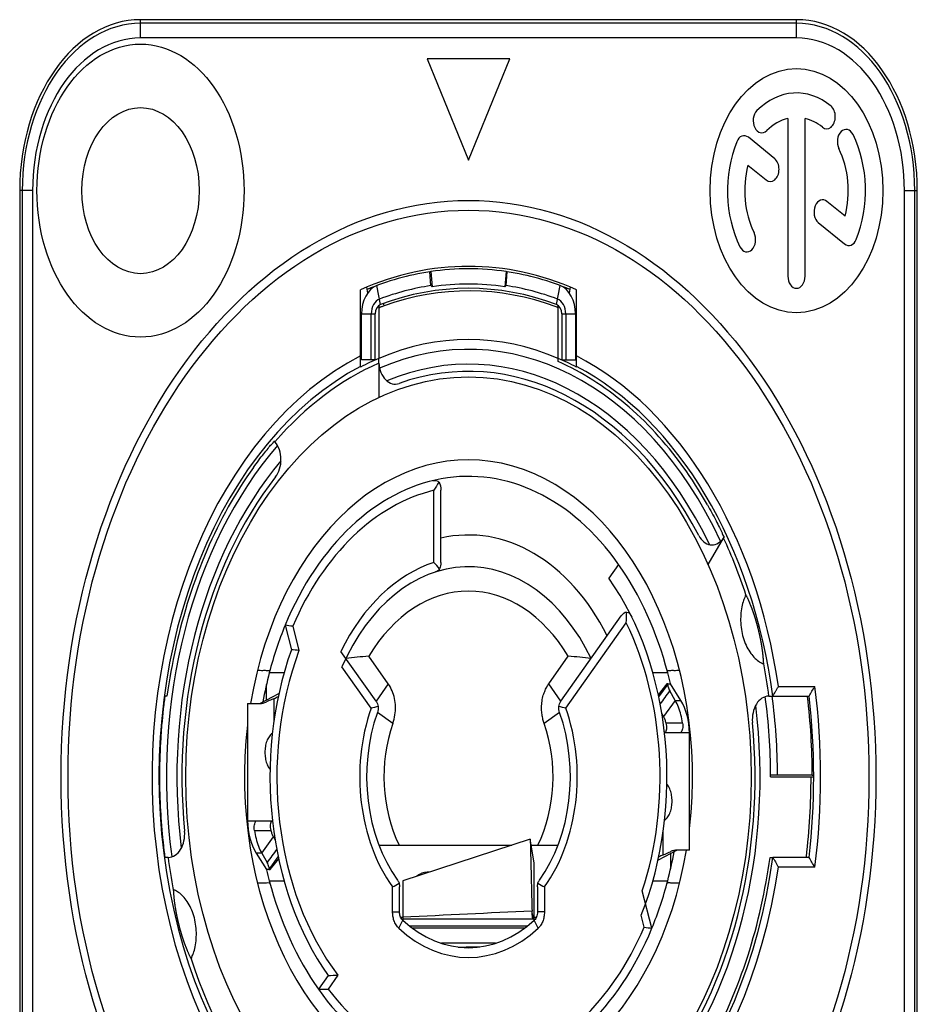
# Model space of a CAD drawing. Extents: x 4 to 256, y 4 to 205.
# Drawn here: x 174 to 174, y 105 to 106 of the extents above; entities that cross this region are included whole.
import ezdxf

# ---------------------------------------------------------------- set-up
doc = ezdxf.new("R2010")
doc.units = 0
doc.header["$MEASUREMENT"] = 0
for name, color, linetype in [('AUSFORMSCHRAEGEN', 7, 'Continuous'), ('BEZUGSACHSEN', 7, 'Continuous'), ('FASEN', 7, 'Continuous'), ('RUNDUNGEN', 7, 'Continuous')]:
    doc.layers.add(name, color=color, linetype=linetype)
doc.layers.add('Object', color=7, linetype='Continuous', lineweight=25)

# ---------------------------------------------------------------- blocks, each defined once
blk = doc.blocks.new('NAC3MPB')
at = {"color": 7, "linetype": 'Continuous'}
for p, q in [((-0.04724395199999876, 1.188972792000001), (3.552713678800501e-15, 1.107143866784966)), ((0.04724395199999876, 1.188972792000001), (-0.04724395199999876, 1.188972792000001)), ((3.552713678800501e-15, 1.107143866784966), (0.04724395199999876, 1.188972792000001)), ((0.3641721300000036, 1.140902856104034), (0.3641721300000036, 1.013776469999996)), ((0.3838571100000046, 1.013776469999996), (0.3838571100000046, 1.140902856104034)), ((0.349170593453433, 1.108382733915988), (0.3192689403654363, 1.125646461375993)), ((0.3186656197782334, 1.103264531675364), (0.3393281034534361, 1.091335041162694)), ((0.4293636202230822, 1.06208326832332), (0.4087693273185984, 1.073973388875984)), ((0.3989268373185944, 1.05692569612269), (0.4287602996358792, 1.039701338622692)), ((-0.04291833120752742, 1.017426399678129), (-0.04407057162606165, 1.017303303844656)), ((-0.04286286846010867, 1.006148049680604), (-0.04407057162606165, 1.017303303844656)), ((-0.04291833120752742, 1.017426399678129), (-0.04162307448673275, 1.005137520186381)), ((0.04291833120884192, 1.017426399678129), (0.04162307448673985, 1.005137520186381)), ((0.04286286846142318, 1.006148049680604), (0.04407057162606165, 1.017303303844656)), ((0.04407057162606165, 1.017303303844656), (0.04291833120884192, 1.017426399678129)), ((-0.1164212786873229, 1.004834530021469), (-0.1150224724140081, 1.0000955388996)), ((-0.1004335714273914, 0.9909080890604827), (-0.1044509142848007, 1.006135037423263)), ((0.1004335714287059, 0.9909080890604827), (0.1044509142861152, 1.006135037423263)), ((0.1150224724153297, 1.0000955388996), (0.1164212786886374, 1.004834530021469)), ((-0.1220468759999953, 0.9461791968241187), (-0.1220468759999953, 0.983294614879739)), ((-0.1220468759999953, 0.983294614879739), (-0.1062988920000016, 0.983294614879739)), ((0.1062988920000016, 0.983294614879739), (0.1220468760000024, 0.983294614879739)), ((0.1220468760000024, 0.983294614879739), (0.1220468760000024, 0.9461791968241187)), ((0.1712084090000268, 0.7814427890000246), (0.1600729027239218, 0.7703072827225981)), ((-0.2102656668473308, 0.6941093924731376), (-0.2271334869777739, 0.6941093924731376)), ((0.2271334869790884, 0.6941093924731376), (0.2102656668486524, 0.6941093924731376)), ((-0.230314265999997, 0.6721715197560769), (-0.230314265999997, 0.6844896100547402)), ((0.2260206994809302, 0.6850373039999909), (0.2163597074059744, 0.6763441082318735)), ((0.2273258905155977, 0.6850373039999909), (0.2260206994809302, 0.6850373039999909)), ((0.2420638663295058, 0.671777566952116), (0.2303142660000042, 0.6850373039999909)), ((-0.2379514641931699, 0.6693692400397993), (-0.216121397797945, 0.6773792393513816)), ((-0.2519677440000017, 0.6692893199999901), (-0.2519677440000017, 0.5748014159999997)), ((-0.2519674919679495, 0.6692893199999901), (-0.2380429628437248, 0.6692893199999901)), ((-0.2219034109078954, 0.6731603538039224), (-0.2219034109078954, 0.6547044776507391)), ((0.2358155269238971, 0.671777566952116), (0.2224198235629906, 0.6587224554760525)), ((0.2358155269238971, 0.671777566952116), (0.2420638663295058, 0.671777566952116)), ((0.2234439011751554, 0.6465504528102883), (0.2241942257586196, 0.6459435045660484)), ((0.2519677440000017, 0.5511794399999985), (0.2519677440000017, 0.6456673440000031)), ((-0.2234269506173483, 0.5739045956431283), (-0.2241942257573051, 0.5745252554326328)), ((0.22190341090921, 0.5473084061947588), (0.22190341090921, 0.5657869949789074)), ((-0.2358155269225826, 0.5486911930478726), (-0.2224198235616761, 0.5617463045239361)), ((0.07037624072362192, 0.55997912908866), (-0.0748029240000001, 0.5264741418801719)), ((0.07037618355844089, 0.5599793768241312), (0.07037680733740004, 0.5599779778401626)), ((0.07480231897426748, 0.5407973860853303), (0.0703768638109814, 0.559977733077119)), ((-0.2420638663281913, 0.5486911930478726), (-0.230314265999997, 0.5354314559999978)), ((-0.2358155269225826, 0.5486911930478726), (-0.2420638663281913, 0.5486911930478726)), ((0.2379514641944915, 0.5510995199602036), (0.2161046692145412, 0.5430833825109573)), ((0.2303142660000042, 0.5482972402426043), (0.2303142660000042, 0.5359791499452626)), ((0.2519674919679566, 0.5511794399999985), (0.2380429628450393, 0.5511794399999985)), ((-0.2260206994796157, 0.5354314559999978), (-0.2164531278984931, 0.5440405897329299)), ((0.07480293193961174, 0.4957311159189999), (0.0748029168425397, 0.5407129281642113)), ((-0.2273258905142761, 0.5354314559999978), (-0.2260206994796157, 0.5354314559999978)), ((-0.2271334869777739, 0.526359367526851), (-0.2102656668473308, 0.526359367526851)), ((-0.0748029240000001, 0.5264727223122634), (-0.0748029240000001, 0.4945201752050679)), ((0.2102656668486524, 0.526359367526851), (0.2271334869790884, 0.526359367526851)), ((0.07321010766090197, 0.4983466413756901), (0.07281098717436763, 0.5001393161080756)), ((-0.0748029240000001, 0.4957311159189999), (0.0748029240000001, 0.4957311159189999)), ((0.07360859219398108, 0.4965487397942496), (0.07321010766090197, 0.4983466413756901)), ((0.07378935759892258, 0.4957311549936776), (0.07360859219398108, 0.4965487397942496)), ((0.0748029240000001, 0.4945203467950989), (0.0748029240000001, 0.4957311159189999)), ((-0.06692893199999972, 0.4901044596672648), (0.06692893199999972, 0.4901044596672648)), ((-0.06692893199999972, 0.4898327843947783), (-0.06692893199999972, 0.4901044596672648)), ((0.06372979205283613, 0.4881366819393662), (-0.06373668328139459, 0.4881366819393662)), ((0.06692893199999972, 0.4898304573584795), (0.06692893199999972, 0.4901044596672648)), ((-0.01179021960463089, 0.4729580173482759), (0.01265339889760142, 0.4730824927445099))]:
    blk.add_line(p, q, dxfattribs=at)
for centre, radius in [((-0.3740146200000005, 1.082673900000003), 0.11810988), ((0.3740146200000005, 1.082673900000003), 0.09842489999999998), ((-0.3740146200000005, 1.082673900000003), 0.06692893199999998)]:
    blk.add_circle(centre, radius, dxfattribs=at)
for centre, radius, start, end in [((0.3740146200000005, 1.082673900000003), 0.07873991999999999, 59.99999999999952, 124.9999999999992), ((0.408463335000004, 1.142340824634559), 0.009842489999999999, 239.9999999999995, 59.99999999999952), ((0.334496677627417, 1.13911137063053), 0.009842489999999999, 124.9999999999992, 304.9999999999991), ((0.3740146200000005, 1.082673900000003), 0.05905493999999999, 99.59406822690774, 124.9999999999992), ((0.3740146200000005, 1.082673900000003), 0.05905493999999999, 59.99999999999952, 80.40593177309225), ((0.4304520906318423, 1.122191842372573), 0.009842489999999999, 35.00000000000504, 215.0000000000051), ((0.3740146200000005, 1.082673900000003), 0.07873991999999999, 330.0000000000084, 35.00000000000504), ((0.3740146200000005, 1.082673900000003), 0.07873991999999999, 150.0000000000084, 215.0000000000051), ((0.3143476953654378, 1.117122615), 0.009842489999999999, 59.99999999999952, 150.0000000000084), ((0.3740146200000005, 1.082673900000003), 0.05905493999999999, 339.594068226902, 35.00000000000504), ((0.3740146200000005, 1.082673900000003), 0.05905493999999999, 159.594068226902, 215.0000000000051), ((0.3442493484534346, 1.099858887539995), 0.009842489999999999, 239.9999999999995, 59.99999999999952), ((0.4038480823185928, 1.065449542499991), 0.009842489999999999, 59.99999999999952, 239.9999999999995), ((0.3175771493694661, 1.043155957626098), 0.009842489999999999, 215.0000000000051, 35.00000000000504), ((0.4336815446358777, 1.048225184999993), 0.009842489999999999, 239.9999999999995, 330.0000000000084), ((3.552713678800501e-15, 0.6102343799999943), 0.4114160819999999, 72.59986370490272, 107.4001362950973), ((3.552713678800501e-15, 0.6102343799999943), 0.4094475839999999, 96.17895663939574, 106.4194310607059), ((3.552713678800501e-15, 0.6102343799999943), 0.4094475839999999, 83.98319891879964, 96.01680108119993), ((3.552713678800501e-15, 0.6102343799999943), 0.4094475839999999, 73.58056893929407, 83.8210433606042), ((0.3740146200000005, 1.013776469999996), 0.009842489999999999, 180, 0), ((-0.09842489999999415, 0.983294614879739), 0.023621976, 104.7796316306069, 180), ((3.552713678800501e-15, 0.6102343799999943), 0.3982271453999999, 96.17895663939574, 104.7796316306069), ((3.552713678800501e-15, 0.6102343799999943), 0.3936995999999999, 75.22036836939316, 104.7796316306069), ((-0.279538253550502, 0.7145109725874619), 0.3755894336348622, 50.6952655302895, 50.93926104710724), ((3.552713678800501e-15, 0.6102343799999943), 0.3970906325495178, 83.98319891879964, 96.01680108119993), ((0.2794759192805039, 0.7145874491520772), 0.3754907715767848, 129.0607069131068, 129.304766540995), ((3.552713678800501e-15, 0.6102343799999943), 0.3982271453999999, 75.22036836939316, 83.8210433606042), ((0.09842490000000126, 0.983294614879739), 0.023621976, 0, 75.22036836939316), ((-0.09842489999999415, 0.983294614879739), 0.0124015374, 104.7796316306069, 180), ((0.09842490000000126, 0.983294614879739), 0.0124015374, 0, 75.22036836939316), ((-0.09842489999999415, 0.983294614879739), 0.007873991999999998, 104.7796316306069, 180), ((0.09842490000000126, 0.983294614879739), 0.007873991999999998, 0, 75.22036836939316), ((3.552713678800501e-15, 0.6102343799999943), 0.242125254, 20.26799290919614, 45.00000000000026), ((3.552713678800501e-15, 0.6102343799999943), 0.242125254, 149.7197356406065, 159.7320070908038), ((-0.364067673426586, 1.072283372331356), 0.4236860411380485, 289.6054714655986, 290.3313295698988), ((0.2125977839999997, 0.6456673440000031), 0.03936996, 0, 41.54450936409906), ((-0.2125977839999997, 0.5748014159999997), 0.03936996, 180, 221.544509364099), ((0.363837450092074, 0.1488231192281688), 0.4230080323194123, 109.6050799100044, 110.3462027147), ((3.552713678800501e-15, 0.6102343799999943), 0.242125254, 200.2679929091961, 225.0000000000003), ((3.552713678800501e-15, 0.6102343799999943), 0.242125254, 329.7197356406065, 339.7320070908038), ((1.344883267100673, -39.26332037420875), 39.78560429062694, 91.83281314520298, 92.0449424790956)]:
    blk.add_arc(centre, radius, start, end, dxfattribs=at)
for centre, start_param, end_param in [((-0.06692893199999972, 0.4944358616693307), -1.6411766591, -1.5707963268), ((0.06692893199999972, 0.4944358616693307), -1.5707963268, -1.499533827)]:
    blk.add_ellipse(centre, major_axis=(0.007873991999999998, 0), ratio=0.5500897133000001, start_param=start_param, end_param=end_param, dxfattribs=at)
for points, start_tangent, end_tangent in [([(-0.2380429628437248, 0.6692893199999901), (-0.2343277903728627, 0.66962661242367), (-0.2303097035819981, 0.6706308188555994)], (1, 0), (0.9516731334885, 0.3071127594161135)), ([(-0.2219034109078954, 0.6731603538039224), (-0.224107336478685, 0.6725279700668381), (-0.2303097035819981, 0.6706308188555994)], (-0.9622631748154429, -0.2721205291669572), (-0.9516731334914253, -0.3071127594070491)), ([(-0.2236284034638309, 0.6453624018868993), (-0.2258051205038178, 0.6440117285773397), (-0.2288403251396467, 0.6408785879101231), (-0.2309899873189742, 0.636738008714417), (-0.2320257114839315, 0.6322228615316163), (-0.2320260866835859, 0.6276192496221853), (-0.2309906891055711, 0.6231026576773502), (-0.2288407226476288, 0.6189606884267818), (-0.2262807871991264, 0.6162034958592955)], (-0.8937524984876325, -0.4485604434712389), (0.7702540885856333, -0.6377371237564232)), ([(0.2236357839612602, 0.5751100649116268), (0.2258051205051395, 0.5764570314213415), (0.2288403251409612, 0.5795901720898797), (0.2309899873202887, 0.5837307512842642), (0.232025711485246, 0.5882458984683723), (0.2320260866849075, 0.5928495103778033), (0.2309906891068856, 0.5973661023226526), (0.2288407226476359, 0.6015080715718994), (0.2263008977841459, 0.6042485815204088)], (0.8934958012426859, 0.4490715457047916), (-0.7690525520083905, 0.6391855538491009)), ([(0.07037571755065741, 0.5599781399840396), (0.0703761589837093, 0.559979464527288), (0.07038001294715102, 0.5599459806217055), (0.07038617268316827, 0.5598440627309316), (0.07039463602378149, 0.5596737072237232), (0.07040539854775218, 0.559434978736391), (0.07041844681417686, 0.5591282149922989), (0.07043376513017918, 0.5587538219849932), (0.07045133779896773, 0.5583122057119141), (0.07047114912898067, 0.5578037721653146), (0.07049318342472688, 0.5572289273399917), (0.07051742499203684, 0.5565880772307992), (0.0705438581367197, 0.5558816278312833), (0.07057246725253563, 0.5551099757360163), (0.0706032370914933, 0.5542734799426228), (0.07067119829465796, 0.5524073556351681), (0.0708323823203365, 0.5479123648233468), (0.07102612650502849, 0.5424268140108524), (0.07124989335639142, 0.5360119998501176), (0.07150124352483189, 0.5287291159256), (0.07177938400222317, 0.5206078055337144), (0.07241363623498742, 0.5019280647893112)], (0.1471656938857855, 0.9891118534034031), (0.03373520256516524, -0.9994308060630748)), ([(0.22190341090921, 0.5473084061947588), (0.2241073364799995, 0.5479407899318431), (0.2303097035833126, 0.5498379411430818)], (0.9622631748154429, 0.2721205291669572), (0.9516731334914253, 0.3071127594070491)), ([(0.2380429628450393, 0.5511794399999985), (0.2343277903741772, 0.5508421475750112), (0.2303097035833126, 0.5498379411430818)], (-1, 0), (-0.9516731334885, -0.3071127594161135)), ([(0.07278422755297598, 0.4987133305361624), (0.07262308348911617, 0.4999440784620077), (0.07241517789962515, 0.5019282074201215)], (-0.1415501257318331, 0.9899310894730513), (-0.09083034890779267, 0.9958663804533662)), ([(0.0731374600440553, 0.4966214565106242), (0.07286485524943132, 0.4981718083137565), (0.07278422755297598, 0.4987133305361624)], (-0.1957896905953146, 0.9806459080914942), (-0.1415501252496089, 0.9899310895420045)), ([(0.07333216666810571, 0.4957289083154137), (0.0731374600440553, 0.4966214565106242)], (-0.2332144647738633, 0.972425325369635), (-0.1957896905938196, 0.9806459080917925)), ([(-0.01190035891680807, 0.4729730713579983), (0.01278141339865257, 0.4730991900340484)], (0.9999855860280423, 0.005369146687580635), (0.9999881821447226, 0.004861642818329865))]:
    blk.add_spline(points, degree=3, dxfattribs=dict(at, start_tangent=start_tangent, end_tangent=end_tangent))
at = {"layer": 'AUSFORMSCHRAEGEN', "color": 7, "linetype": 'Continuous'}
for p, q in [((0.3740146200000005, 1.220468760000003), (-0.3740146200000005, 1.220468760000003)), ((-0.5118094800000001, 1.082673900000003), (-0.5118094800000001, 0.1377948599999996)), ((0.5118094800000001, 0.1377948599999996), (0.5118094800000001, 1.082673900000003)), ((-0.1023618959999943, 0.9900850599941862), (-0.1023618959999943, 0.9474646161887534)), ((0.1023618960000015, 0.9474646161887534), (0.1023618960000015, 0.9900850599941862)), ((0.3444871500000026, 0.6102343799999943), (0.3906208198066246, 0.6102343799999943))]:
    blk.add_line(p, q, dxfattribs=at)
for centre, radius, start, end in [((-0.3740146200000005, 1.082673900000003), 0.13779486, 90, 180), ((0.3740146200000005, 1.082673900000003), 0.13779486, 0, 90), ((3.552713678800501e-15, 0.6102343799999943), 0.35242331074032, 106.8849914453973, 110.4323025204024), ((3.552713678800501e-15, 0.6102343799999943), 0.35242331074032, 69.5676974795976, 73.11500855460267), ((3.552713678800501e-15, 0.6102343799999943), 0.3524851534934342, 169.3801030304938, 190.6198969695062), ((3.552713678800501e-15, 0.6102343799999943), 0.390620819805314, 350.5037506816972, 0), ((0.3906366835750568, 0.9406352944645278), 0.3304009148464181, 269.9972490180037, 270.5311054346043)]:
    blk.add_arc(centre, radius, start, end, dxfattribs=at)
at = {"layer": 'BEZUGSACHSEN', "color": 7, "linetype": 'Continuous'}
for p, q in [((-0.1023618959999943, 0.943604848463707), (-0.1023618959999943, 0.915870051378505)), ((0.2731263334282836, 0.7813867313121392), (0.2908986342546847, 0.8025669346699829))]:
    blk.add_line(p, q, dxfattribs=at)
blk.add_circle((3.552713678800501e-15, 0.6102343799999943), 0.3223214565802794, dxfattribs=at)
for start, end in [(350.6172611248931, 166.6264525971076), (170.6172611248931, 346.6264525971076)]:
    blk.add_arc((3.552713678800501e-15, 0.6102343799999943), 0.2554544331783394, start, end, dxfattribs=at)
for points, start_tangent, end_tangent in [([(-0.2285996380873421, 0.695502253623971), (-0.230201437391468, 0.6956868715553384), (-0.2347339483040507, 0.6957505984313883), (-0.2406965146936066, 0.695803972989566)], (-0.9999482280994962, -0.01017551574504966), (-0.9999737614813117, 0.007244056109444071)), ([(-0.2265973482509374, 0.6955472183649931), (-0.2274596690793054, 0.6956172175226385), (-0.2285996380873421, 0.695502253623971)], (0.3523500209067827, 0.935868293493796), (-0.9999482281027412, -0.01017551542617399)), ([(0.2406965146949211, 0.695803972989566), (0.2347050440985861, 0.6957502769953408), (0.2302173544865092, 0.6956871635741493), (0.2274719754477026, 0.6956177024726173), (0.2268026079743954, 0.695715228438317)], (-0.999973761481532, -0.007244056079026338), (-0.999908942100544, 0.01349472146325623)), ([(-0.2406965146936066, 0.5246647870104226), (-0.2347339483040507, 0.5247181615672929), (-0.230201437391468, 0.5247818884433428), (-0.2274596690793054, 0.5248515424760427), (-0.2267945051917444, 0.5247555917667484)], (0.9999737614812253, 0.007244056121396392), (0.9999749031215703, -0.007084710791980578)), ([(0.2265973482522519, 0.5249215416336881), (0.2274724673281092, 0.5248510382164113), (0.2286181159817495, 0.5249661131659309)], (-0.3523500210859977, -0.9358682934263224), (0.9999577261757298, 0.009194882351841946)), ([(0.2286181159817495, 0.5249661131659309), (0.2302177715233107, 0.5247815887841369), (0.234702838288964, 0.5247185075662486), (0.2406965146949211, 0.5246647870104226)], (0.9999577261786103, 0.009194882038578905), (0.9999737614817203, -0.007244056053057345))]:
    blk.add_spline(points, degree=3, dxfattribs=dict(at, start_tangent=start_tangent, end_tangent=end_tangent))
at = {"layer": 'FASEN', "color": 7, "linetype": 'Continuous'}
for p, q in [((-0.1108264373999965, 0.9461791968241187), (-0.1108264373999965, 0.983294614879739)), ((-0.1062988920000016, 0.9461791968241187), (-0.1062988920000016, 0.983294614879739)), ((0.1062988920000016, 0.983294614879739), (0.1062988920000016, 0.9461791968241187)), ((0.1108264374000036, 0.983294614879739), (0.1108264374000036, 0.9461791968241187)), ((-0.1062988920000016, 0.9461791968241187), (-0.1220468759999953, 0.9461791968241187)), ((0.1023618960000015, 0.9448570596384656), (0.1023618960000015, 0.9474646161887534)), ((0.1062988920000016, 0.9461791968241187), (0.1220468760000024, 0.9461791968241187)), ((-0.343846531894048, 0.6751948139999939), (-0.346447579652942, 0.6751948139999939)), ((0.3438465318940551, 0.5452739459999947), (0.3469299586928365, 0.5452739459999947))]:
    blk.add_line(p, q, dxfattribs=at)
for centre, major_axis, start_param, end_param in [((-0.001835097303914068, 0.6102343799999943), (0.3504745655075171, -1.312332e-12), 1.1487414575, 1.2689300826), ((3.552713678800501e-15, 0.6084003081247573), (1.312332e-12, 0.350278724751718), 1.2628673475, 1.3789317494), ((3.552713678800501e-15, 0.6120684518739239), (-6.561660000000001e-12, 0.350278724751718), -1.8787253061, -1.7626609042)]:
    blk.add_ellipse(centre, major_axis=major_axis, ratio=0.9999862918999999, start_param=start_param, end_param=end_param, dxfattribs=at)
at = {"layer": 'RUNDUNGEN', "color": 7, "linetype": 'Continuous'}
for p, q in [((-0.3740146200000005, 1.205769710980761), (-0.3740146200000005, 1.220468760000003)), ((0.3740146200000005, 1.217578900110851), (-0.3740146200000005, 1.217578900110851)), ((0.3740146200000005, 1.205769710980761), (0.3740146200000005, 1.220468760000003)), ((0.3740146200000005, 1.205769710980761), (-0.3740146200000005, 1.205769710980761)), ((-0.4971104309807579, 1.082673900000003), (-0.5118094800000001, 1.082673900000003)), ((-0.5089196201108557, 1.082673900000003), (-0.5089196201108557, 0.1377948599999996)), ((-0.4971104309807579, 1.082673900000003), (-0.4971104309807579, 0.1377948599999996)), ((0.4971104309820724, 1.082673900000003), (0.5118094800000001, 1.082673900000003)), ((0.4971104309820724, 0.1377948599999996), (0.4971104309820724, 1.082673900000003)), ((0.5089196201108557, 0.1377948599999996), (0.5089196201108557, 1.082673900000003)), ((-0.1230311250000007, 0.9404850911787008), (-0.1230311250000007, 1.00282390457896)), ((0.1230311250000007, 0.9404850911787008), (0.1230311250000007, 1.00282390457896)), ((-0.1024090908734046, 0.9882002440292013), (-0.1017248753162683, 0.9883853932542621)), ((-0.1017248753162683, 0.9883853932542621), (-0.1011928249589964, 0.9885284461220181)), ((0.101249950442881, 0.9886313897433041), (0.1018241719551121, 0.9884776249669045)), ((0.1018241719551121, 0.9884776249669045), (0.10240070789607, 0.9883223006440147)), ((-0.1023618959999943, 0.943604848463707), (-0.1023618959999943, 0.9474646161887534)), ((-0.2205073899988825, 0.8800618736820667), (-0.2213566835305834, 0.880774515570792)), ((-0.03936995999999837, 0.7829694755700558), (-0.03936995999999837, 0.8411537305621977)), ((-0.03149596799999799, 0.7829693784666745), (-0.03149596799999799, 0.8411535433409796)), ((0.2908986342546847, 0.8025669346699829), (0.2914525314410845, 0.8032270436318356)), ((0.1054269481140473, 0.6711193030070035), (0.1742474724850958, 0.739939827378052)), ((-0.2090919324490024, 0.7323212441943525), (-0.2019126311543396, 0.7125962759999993)), ((-0.2004161829839113, 0.7315068308973451), (-0.1933334637037269, 0.712047219607399)), ((0.110994515948196, 0.6655513645650473), (0.1798152388278389, 0.7343720874446831)), ((-0.1054269481127257, 0.6711193030070035), (-0.1455499187878324, 0.7112422736821031)), ((-0.09150756526694082, 0.6850386858527884), (-0.1138087544499236, 0.7073398750357711)), ((0.09150756526825532, 0.6850386858527884), (0.1138087544512381, 0.7073398750357711)), ((-0.1109939579196855, 0.6655508065378513), (-0.1442633994553866, 0.6988202480735595)), ((-0.09150756526694082, 0.6850386858527884), (-0.1054269481127257, 0.6711193030070035)), ((0.1054269481140473, 0.6711193030070035), (0.09150756526825532, 0.6850386858527884)), ((0.2273258905155977, 0.6848965288117199), (0.2168159548658899, 0.6747544199515829)), ((0.2277195347351828, 0.6850373039999909), (0.2303142660000042, 0.6850373039999909)), ((0.3534061054704303, 0.6830688059999943), (0.39491327678574, 0.6830688059999943)), ((0.2358155269238971, 0.671777566952116), (0.2296816164422033, 0.6793909228444903)), ((0.3423602304673032, 0.6751948139999939), (0.3883033827501059, 0.6751948139999939)), ((-0.08632921208437594, 0.6532588454543458), (-0.103947418610435, 0.6620393486494436)), ((0.103947418613064, 0.6620393486468146), (0.08632921208569044, 0.6532588454543458)), ((0.2224198235629906, 0.6587224554760525), (0.2204812811012538, 0.6611285573780208)), ((0.2440971843544766, 0.6535413360000035), (0.2254280438969936, 0.6535413360000035)), ((0.2411836343963607, 0.6456673440000031), (0.2235520637649451, 0.6456673440000031)), ((0.2519677440000017, 0.6456673440000031), (0.2411843858901612, 0.645667344278209)), ((0.3444871500000026, 0.6102343799999943), (0.3444853965656556, 0.6113335018267634)), ((0.3919923757119967, 0.611608442296756), (0.3523584353782461, 0.611608356077852)), ((-0.2519677440000017, 0.5748014159999997), (-0.2411843858888467, 0.5748014157217796)), ((-0.2411836343950462, 0.5748014159999997), (-0.2234970851315445, 0.5748014159999997)), ((-0.2440971843531621, 0.5669274239999993), (-0.2254280438969936, 0.5669274239999993)), ((-0.2224198235616761, 0.5617463045239361), (-0.220530248672727, 0.5594009807418132)), ((-0.2358155269225826, 0.5486911930478726), (-0.2296816164421962, 0.5410778371541909)), ((-0.1022293150809652, 0.5551164359999916), (0.04930589329822865, 0.5551164359999916)), ((0.07149850361052401, 0.5551164359999916), (0.1022293150822797, 0.5551164359999916)), ((-0.3423602304659887, 0.5452739459999947), (-0.346447579652942, 0.5452739459999947)), ((-0.2273258905142761, 0.5355722311869613), (-0.2169070049954733, 0.5456267105764709)), ((0.3883033827501059, 0.5452739459999947), (0.3469299586928365, 0.5452739459999947)), ((-0.2277195347338683, 0.5354314559999978), (-0.230314265999997, 0.5354314559999978)), ((-0.04724395199999876, 0.5332585955822395), (-0.04724395199999876, 0.5328343038645329)), ((-0.04540546996220129, 0.5332585955822395), (-0.04724395199999876, 0.5332585955822395)), ((0.39491327678574, 0.5373999539999943), (0.3534061054704303, 0.5373999539999943)), ((-0.08651113889788675, 0.5012760310419395), (-0.08651113889788675, 0.5213768615843151)), ((-0.07863714689789347, 0.5012760310419395), (-0.07863714689789347, 0.521447969772737)), ((0.07863714689920798, 0.5214479776152388), (0.07863714689920798, 0.5012760389959823)), ((0.08651113889920126, 0.5213765767137915), (0.08651113889920126, 0.5012760310445685)), ((0.209091932450324, 0.4881475158043287), (0.1981630980220181, 0.5181742416161512)), ((-0.08651113889788675, 0.5012760310419395), (-0.07863714689789347, 0.5012760310419395)), ((0.08651113889920126, 0.5012760310445685), (0.07863714689920798, 0.5012760439027915)), ((-0.07933983670507772, 0.488068083249928), (-0.07505119805697191, 0.4946716649371439)), ((-0.07747067981622635, 0.4970459193498584), (-0.0748029240000001, 0.4970459193498584)), ((0.07480288999354556, 0.4970460264558341), (0.07746185200952382, 0.4970460952233537)), ((0.07933983670639222, 0.4880680832512496), (0.075051198104223, 0.4946716649673277)), ((0.2004161829852258, 0.4889619291026435), (0.1969197172038299, 0.4985683898814415)), ((0.0309315604634115, 0.4760105365696745), (-0.0308663522742485, 0.4760105365696745)), ((-0.1600729027226073, 0.4501614772760831), (-0.1712084089987123, 0.4390259709999782)), ((-0.1488370439801336, 0.4502618297424448), (-0.1599793005928341, 0.4391195731297444))]:
    blk.add_line(p, q, dxfattribs=at)
for radius in [0.4645655279999999, 0.4566915376115436]:
    blk.add_circle((3.552713678800501e-15, 0.6102343799999943), radius, dxfattribs=at)
for centre, radius, start, end in [((-0.3740146200000005, 1.082673900000003), 0.1349050001108568, 90, 180), ((0.3740146200000005, 1.082673900000003), 0.1349050001108568, 0, 90), ((-0.3740146200000005, 1.082673900000003), 0.1230958108744606, 90, 180), ((0.3740146200000005, 1.082673900000003), 0.1230958108744606, 0, 90), ((0.0002184400354074967, 0.6102555230884548), 0.3916307614391109, 75.256371245194, 104.2487701912962), ((-7.256314860271118e-05, 0.6113757639985238), 0.3904733703878181, 104.8032906683015, 105.0088591331028), ((-0.0001574015239604876, 0.6116981646941326), 0.3901399942699239, 104.247419337298, 104.8033422616987), ((-0.4504027475969643, 0.8993735200600241), 0.3655973666909744, 14.32628621759932, 14.63413012470508), ((0.0001701227323174237, 0.6100081999000082), 0.3918834666795743, 75.05252842480179, 75.25744259039519), ((3.631406393367342e-07, 0.6102460582167453), 0.3523495689404162, 73.11438304760097, 106.886493127593), ((3.552713678800501e-15, 0.6102343799999943), 0.34448715, 33.47198250490405, 107.1106290255985), ((3.552713678800501e-15, 0.6102343799999943), 0.3608333812074919, 109.9356055522025, 348.3548033935016), ((3.552713678800501e-15, 0.6102343799999943), 0.3608333812074919, 11.64519660649838, 70.06439444779747), ((3.552713678800501e-15, 0.6102343799999943), 0.352959497142862, 110.3998805771978, 349.394540560904), ((3.552713678800501e-15, 0.6102343799999943), 0.3487317407363334, 107.0691817507006, 129.2644515078916), ((-0.08366116499999876, 0.9454228299767209), 0.018700731, 185.5916521008896, 284.0143700181987), ((3.552713678800501e-15, 0.6102343799999943), 0.3325399202967329, 34.2602983470065, 106.2853505918985), ((3.552713678800501e-15, 0.6102343799999943), 0.3267706679999999, 36.52338754610597, 104.0143700181988), ((3.552713678800501e-15, 0.6102343799999943), 0.352959497142862, 10.60545942950099, 69.60011942280215), ((3.552713678800501e-15, 0.6102343799999943), 0.34972284382721, 38.83538089399625, 66.0920096767036), ((3.552713678800501e-15, 0.6102343799999943), 0.34448715, 129.2037125214983, 190.7305070568916), ((-0.2325279881777256, 0.8657362826165382), 0.018700731, 312.3048017710047, 50.00000000000336), ((3.552713678800501e-15, 0.6102343799999943), 0.34972284382721, 134.509049589807, 162.6430890989092), ((3.552713678800501e-15, 0.6102343799999943), 0.3325399202967329, 130.0286954707036, 189.9681863383978), ((3.552713678800501e-15, 0.6102343799999943), 0.3267706679999999, 132.3048017710046, 187.6951982289989), ((3.552713678800501e-15, 0.6102343799999943), 0.242125254, 45.00000000000026, 149.7197356406065), ((0.4368677927256037, 0.4392113073924406), 0.6231853288098992, 139.041128397601, 139.8358047425928), ((3.552713678800501e-15, 0.6102343799999943), 0.234251262, 99.67545482090239, 148.821738198502), ((3.552713678800501e-15, 0.6102343799999943), 0.194881302, 35.69928352239886, 99.30071647759598), ((0.277625650463289, 0.8158419813475462), 0.018700731, 216.5233875461059, 311.2803732472), ((3.552713678800501e-15, 0.6102343799999943), 0.3487317407363334, 24.86806834960176, 33.47135886339937), ((3.552713678800501e-15, 0.6102343799999943), 0.17716482, 102.8395814281992, 145.2403483212003), ((3.552713678800501e-15, 0.6102343799999943), 0.169290828, 34.2778475845067, 148.4477270445053), ((-0.3827398186781572, 0.3524447401756845), 0.5506852883775047, 50.58127846930268, 51.425487110304), ((3.552713678800501e-15, 0.6102343799999943), 0.22637727, 330.4440089168058, 45.00000000000026), ((3.552713678800501e-15, 0.6102343799999943), 0.149605848, 40.47193698619867, 139.5280630138013), ((-0.3991997363944755, 0.7869250484129822), 0.5813950208944674, 354.8138887684021, 355.6682836551968), ((-0.309006298371461, -0.3786858359168264), 1.115490748465031, 84.41355805180349, 84.86113725039412), ((3.552713678800501e-15, 0.6102343799999943), 0.2185032779999999, 335.0819497871066, 34.61974591839379), ((3.552713678800501e-15, 0.6102343799999943), 0.22637727, 153.116754270899, 225.0000000000003), ((3.552713678800501e-15, 0.6102343799999943), 0.2185032779999999, 152.2279115826996, 227.0651599078033), ((-0.2686499689014816, -0.3975343546141374), 1.112134833026135, 86.1168167517964, 86.5597099427021), ((-0.09409352760545531, 0.2216996829199758), 0.4860417092971956, 92.32472388109473, 95.40634268710095), ((0.09409352750703093, 0.2216996829278486), 0.4860417092971956, 84.59365730099388, 87.67527610700375), ((3.552713678800501e-15, 0.6102343799999943), 0.3487317407363334, 10.73554849210401, 15.13193165039827), ((3.552713678800501e-15, 0.6102343799999943), 0.242125254, 159.7333082131094, 165.5262634140998), ((3.552713678800501e-15, 0.6102343799999943), 0.242125254, 18.05570832640726, 20.26669178689065), ((-0.5554010865614352, 1.474104649630277), 1.236460703734031, 319.7498220755942, 320.2262107592915), ((3.552713678800501e-15, 0.6102343799999943), 0.4015735919999999, 349.5502828868001, 10.44971711319987), ((0.0002954675170023791, 0.6101906349902038), 0.3526591929042253, 169.3822286547969, 171.2416244118038), ((-4.894060702001209, 5.977966303585603), 7.370728350944855, 313.9200385030902, 314.0389606769065), ((0.3423602304673032, 0.6564940829999983), 0.018700731, 90, 187.6951982289989), ((3.552713678800501e-15, 0.6102343799999943), 0.34448715, 0.1828084123002949, 10.78037571310452), ((2.967380812179954e-06, 0.6102345243552065), 0.3523581462675652, 0.2233947468910033, 10.60552225199265), ((-6.056037509338807e-05, 0.6100063065225214), 0.3920562096533306, 0.2341395647030153, 9.523851602291865), ((3.552713678800501e-15, 0.6102343799999943), 0.3936995999999999, 350.502765531495, 9.497234468505033), ((-0.04573084522758464, 0.265524415765185), 0.4053159562024968, 98.12867545000425, 99.26608698379756), ((0.04573302897559373, 0.265538534773782), 0.4053016700513581, 80.73389630880317, 81.8713479357018), ((3.552713678800501e-15, 0.6102343799999943), 0.3325399202967329, 310.0316162463986, 9.967792431590627), ((-0.0001941085733569992, 0.6102477972771112), 0.3521665267155703, 171.5832916375007, 180.5873050486911), ((3.552713678800501e-15, 0.6102343799999943), 0.124015374, 153.5095591648013, 225.7665544355965), ((3.552713678800501e-15, 0.6102343799999943), 0.116141382, 153.5094049814996, 225.766510351501), ((3.552713678800501e-15, 0.6102343799999943), 0.116141382, 314.2334896348025, 26.4905950185004), ((3.552713678800501e-15, 0.6102343799999943), 0.124015374, 314.2333537542009, 26.49055658260174), ((3.552713678800501e-15, 0.6102343799999943), 0.09645640199999998, 153.5094049814996, 214.8499045789918), ((3.552713678800501e-15, 0.6102343799999943), 0.09645640199999998, 325.1500954210081, 26.4905950185004), ((3.552713678800501e-15, 0.6102343799999943), 0.3267706679999999, 312.3048017710047, 7.695198228998886), ((0.3921573224113679, 1.024728064308476), 0.4131196549420609, 269.9771234559957, 270.2099387578021), ((7.086898836305977e-05, 0.6102300299501309), 0.3524313088329956, 180.5839751537029, 184.9952021182912), ((6.875563778052651e-05, 0.6102514599589881), 0.3524311358584516, 185.3522966779047, 189.7130724241999), ((-0.3423602304659887, 0.5639746769999903), 0.018700731, 270, 7.695198228998886), ((0.0003617381596505709, 0.6102964987562132), 0.3527275171994709, 189.7122542052909, 190.6178055843002), ((4.886345175739816, -4.749510464483109), 7.359623274216084, 133.9191546910965, 134.039005500698), ((3.552713678800501e-15, 0.6102343799999943), 0.242125254, 339.7333082131094, 345.5262634140997), ((3.552713678800501e-15, 0.6102343799999943), 0.3487317407363334, 190.735548492104, 195.1319316503983), ((-0.5554010873672048, -0.2536358887169001), 1.236460703764215, 39.77378918420066, 40.25017786789377), ((3.552713678800501e-15, 0.6102343799999943), 0.242125254, 198.0557083264072, 200.2666917868906), ((-0.04724395199999876, 0.509840982), 0.02341741255003608, 90, 119.4347277521979), ((-0.3216442540899145, 1.078706753083054), 0.6048999804127446, 292.8745048438025, 293.6241740798978), ((0.322828134785734, 1.081467543047822), 0.6079038583740186, 246.3778695594033, 247.1238343746057), ((3.552713678800501e-15, 0.6102343799999943), 0.34972284382721, 314.509049589807, 342.6430890989092), ((3.552713678800501e-15, 0.6102343799999943), 0.13779486, 236.9994851908957, 303.0005086215911), ((3.552713678800501e-15, 0.6102343799999943), 0.242125254, 225.0000000000003, 329.7197356406065), ((3.552713678800501e-15, 0.6102343799999943), 0.234251262, 226.926271408595, 328.8217381985021), ((3.552713678800501e-15, 0.6102343799999943), 0.1456688033164198, 236.9986422530963, 303.0013577476007), ((0.3090062984515178, 1.59915459600343), 1.115490748559519, 264.413558048095, 264.8611372468008), ((3.552713678800501e-15, 0.6102343799999943), 0.3487317407363334, 204.8680683496018, 309.2644515078916), ((-0.1600319747896144, 1.075221669221406), 0.6250601740280524, 269.9962483647041, 271.026231853801), ((-0.1711702046966117, 1.10863408087971), 0.6696080942170516, 269.9967310053982, 270.9576071356028)]:
    blk.add_arc(centre, radius, start, end, dxfattribs=at)
for points, start_tangent, end_tangent in [([(-0.2451633759485468, 0.8596356361867379), (-0.2392250159886125, 0.8653294646952077), (-0.2334516338946209, 0.8706005946885114), (-0.2284801944882666, 0.8749388142330048), (-0.224667188654994, 0.8781384543243291), (-0.222210221966801, 0.8801284294157199), (-0.2213566835305834, 0.880774515570792)], (0.7131397350418621, 0.7010219100031203), (0.766044443118787, -0.6427876096867668)), ([(-0.04069331999954429, 0.8489155320239234), (-0.03374951950378957, 0.8477199660706987)], (0.985775535928478, 0.1680672269210222), (0.7565205531558519, -0.6539699172383726)), ([(-0.03374951950378957, 0.8477199660706987), (-0.03149596799999799, 0.8411535433409796)], (0.75652055308521, -0.6539699173200919), (0, -1)), ([(0.2724169170639534, 0.8295403096789329), (0.2775687933171902, 0.8229729193904376), (0.2823081137425127, 0.8166137621274601), (0.2861887311789566, 0.811152106580181), (0.2890939264470482, 0.8068881942485717), (0.2908885894004634, 0.8041512842852683), (0.2914525314410845, 0.8032270436318356)], (0.6270849432648091, -0.7789508803066925), (-0.6427876097062588, -0.7660444431024315)), ([(-0.0330640303848817, 0.7778635251927426), (-0.03762018399912037, 0.7752922674227563)], (-0.631072475144488, -0.7757238755607626), (-0.9749960430410658, -0.2222222222332056)), ([(-0.03149596799999799, 0.7829693784666745), (-0.0330640303848817, 0.7778635251927426)], (0, -1), (-0.6310724751860456, -0.7757238755269544)), ([(0.3163968182797525, 0.756886623010459), (0.3155245299460141, 0.7558289516032914), (0.3136817637413465, 0.7524130037457155), (0.3117624868619266, 0.7472219174060228), (0.310535820405395, 0.7409270297746531), (0.3104198617026306, 0.7341797865745434), (0.3115541371438546, 0.7273444802003866), (0.3139574646329315, 0.7207517046013123), (0.3174904755587029, 0.7147868694941906), (0.3219211424438022, 0.7096984505810724), (0.3268960543528046, 0.7056805823656731), (0.3316912744021856, 0.702946946665449), (0.3352912226641358, 0.7015180289855749), (0.3366402692043202, 0.7012681987036444)], (-0.5992853900262975, 0.8005354591153526), (-0.05549506232672412, 0.9984589616290461)), ([(0.3301323521249095, 0.7303927295409522), (0.3298846459113669, 0.7310673829996261), (0.3296720814487877, 0.731637154867812), (0.329489117459925, 0.7321210555120388), (0.3293236070221006, 0.7325537571203853), (0.3291685005043341, 0.7329550353117043), (0.3290196657983664, 0.7333363417036765), (0.3288744775604009, 0.7337048540108668), (0.3287311466593614, 0.7340653825678771), (0.3285883693458835, 0.7344213584023862), (0.3284451446571133, 0.734775346973862), (0.3283006674839335, 0.7351293473300728), (0.3281542638205046, 0.7354849724832349), (0.3280053494113595, 0.7358435638623462), (0.3278534025192421, 0.7362062661463824), (0.3276979449093638, 0.7365740787601567), (0.3275385285253343, 0.7369478914595078), (0.3273747256781583, 0.7373285098653639), (0.3272061217430995, 0.7377166739072578), (0.3270323095100984, 0.738113071472867), (0.3268528847835306, 0.7385183484473998), (0.3266674428546388, 0.7389331161754598), (0.3264755756498481, 0.7393579568770718), (0.3262768696218465, 0.7397934270059494), (0.3260708950409672, 0.7402400787927093), (0.3258572010621101, 0.7406984678419519), (0.3256353230856313, 0.7411691339735995), (0.325404783177266, 0.7416525973934256), (0.3251650887466404, 0.742149358371563), (0.3249157314580238, 0.7426598960627473), (0.3246561863563038, 0.7431846665207189), (0.3243859112147582, 0.7437240999082206), (0.3241043461085802, 0.7442785968474084), (0.3238109132626086, 0.7448485238686544), (0.3235050172074985, 0.7454342078397644), (0.3231860452928821, 0.7460359292677481), (0.322853368649259, 0.7466539143212145), (0.3225063436617681, 0.7472883254025788), (0.3221443140935456, 0.7479392500194422), (0.3217666139649786, 0.7486066877177251), (0.3213725713961928, 0.7492905347274217), (0.3209615135729571, 0.7499905659153256), (0.3205327731376961, 0.7507064135870394), (0.3200856962879222, 0.751437542501364), (0.3196196529966606, 0.7521832203941301), (0.3191340498287012, 0.7529424830766231), (0.318628345968083, 0.7537140929909043), (0.3181020732285553, 0.7544964897571731), (0.3175548610101835, 0.7552877309390311), (0.3169864674396869, 0.7560854206460448), (0.3163968182797525, 0.756886623010459)], (-0.3420201433011526, 0.9396926207948317), (-0.5992853307157913, 0.8005355035155309)), ([(0.1742474724850958, 0.739939827378052), (0.1805345072740003, 0.7430118692964669)], (0.7071067811865476, 0.7071067811865476), (0.9969870659502381, -0.07756797230774849)), ([(0.1805345072740003, 0.7430118692964669), (0.186295053573371, 0.7388455046627911)], (0.9969870659498454, -0.0775679723127952), (0.5681273771991621, -0.8229406316842068)), ([(0.3366402692043202, 0.7012681987036444), (0.3365787429935629, 0.7022361040364018), (0.3365038356748649, 0.7031886081990706), (0.3364173616233295, 0.7041235614159831), (0.3363209052961373, 0.7050396142528967), (0.336215885238861, 0.7059356430754065), (0.3361035921798994, 0.7068106257671616), (0.3359851721997877, 0.7076639025650593), (0.3358616545539412, 0.708495009641112), (0.3357339485519724, 0.7093037455864675), (0.3356028727307567, 0.7100900140484043), (0.3354691429280514, 0.710853930957029), (0.3353333975474335, 0.7115956961319228), (0.3351961927788345, 0.7123156447886458), (0.3350580300537978, 0.7130141222371407), (0.3349193437306077, 0.7136915710181029), (0.3347805196125542, 0.7143484538190847), (0.3346418943915417, 0.714985273803947), (0.3345037603645871, 0.71560256572171), (0.3343663755991493, 0.7162008630314176), (0.3342299599265921, 0.7167807276198062), (0.3340947036967314, 0.7173427215245738), (0.3339607708237686, 0.7178874041455856), (0.33382829093593, 0.7184153716778923), (0.3336973599292428, 0.7189272587547748), (0.3335680484465477, 0.719423709246982), (0.3334404026399262, 0.719905378622343), (0.3333144486759743, 0.7203729217502826), (0.3331901966557034, 0.7208269835671786), (0.3330676304085678, 0.7212682405368724), (0.3329467338046861, 0.7216973095840018), (0.3328274603376506, 0.7221148613876522), (0.3327097667516661, 0.7225215044893076), (0.3325935745076158, 0.72291792269003), (0.3324788028682057, 0.7233047621414244), (0.3323653506067039, 0.7236826965081349), (0.3322530697117436, 0.7240525136158595), (0.3321418271220544, 0.7244149112302125), (0.3320314251794407, 0.7247707587514611), (0.3319216144318879, 0.7251210493918308), (0.3318122007343227, 0.7254665590833724), (0.3317029136676091, 0.7258082679517202), (0.3315933339902308, 0.7261475750490973), (0.3314829102707755, 0.7264862285959595), (0.3313710739072881, 0.726825962269487), (0.3312569329155828, 0.7271694126286548), (0.3311391096016472, 0.727520556207395), (0.3310148600105016, 0.7278872253521769), (0.3308823495623905, 0.7282742845666803), (0.3307387809022124, 0.7286891324624776), (0.3305768039524217, 0.7291517110896564), (0.3303711238391607, 0.7297310440667815), (0.3301323521249095, 0.7303927295409522)], (-0.05549510534899518, 0.9984589592378367), (-0.3420201433135707, 0.9396926207903117)), ([(-0.08632921208437594, 0.6532588454543458), (-0.08392012679770389, 0.6600206038154255), (-0.08330267645652967, 0.6667626559209623), (-0.0843830207283851, 0.6733028904973963), (-0.08715005953783006, 0.6795131350730088), (-0.09150756526694082, 0.6850386858527884)], (0.4463109632441096, 0.894877938094417), (-0.7070905843594704, 0.7071229776426324)), ([(0.08632921208569044, 0.6532588454543458), (0.0849392257017918, 0.6565016669954957), (0.08384887495486382, 0.6603504152839577), (0.08330014241955652, 0.6648999965610756), (0.08361025832283175, 0.6699226010768911), (0.08489050095898065, 0.674828802304674), (0.08686638178842188, 0.679036199600688), (0.08914321894770794, 0.6823836187174521), (0.09150756526825532, 0.6850386858527884)], (-0.4460416460931701, 0.8950122065930135), (0.7070993785080715, 0.7071141837875261)), ([(0.2272276254878172, 0.684763397612187), (0.2271636731833233, 0.6839686113832926)], (-0.5628698392850955, -0.8265455486681728), (0.1874141801891941, -0.9822809807097012)), ([(0.2271636731833233, 0.6839686113832926), (0.2275546303427696, 0.6827342675155279), (0.2284079102115264, 0.6811579119325586), (0.2296816164422033, 0.6793909228444903)], (0.1874141809145622, -0.9822809805713046), (0.6273871570738538, -0.7787074901006074)), ([(0.227336604810052, 0.684884064975293), (0.2272276254878172, 0.684763397612187)], (-0.7593657936530601, -0.6506639619877976), (-0.5628698375699712, -0.8265455498361567)), ([(0.2277195347351828, 0.6850373039999909), (0.227336604810052, 0.684884064975293)], (-0.9999999999999903, 1.39379197082407e-07), (-0.7593657958053852, -0.6506639594758991)), ([(0.3469299587098966, 0.6751948139999939), (0.3473686140837593, 0.675723429815136), (0.3484601990356246, 0.6770421086634428), (0.3499504598113212, 0.6788490839878705), (0.3516524851832479, 0.6809222616708439), (0.3534061054704303, 0.6830688059999943)], (1, 0), (0.6317236039894165, 0.7751937100896928)), ([(-0.1054269481127257, 0.6711193030070035), (-0.1030411881231608, 0.6667681918215891)], (0.7071067811865476, -0.7071067811865476), (0.1487186009129169, -0.9888795567421265)), ([(-0.1030411881231608, 0.6667681918215891), (-0.1039474186314315, 0.6620393486074505)], (0.1487186010382654, -0.9888795567232752), (-0.4460509054940681, -0.8950075919833987)), ([(0.103947418632746, 0.6620393486074505), (0.1030411881244824, 0.6667681918215891)], (-0.4460509054940681, 0.8950075919833987), (0.1487186010382654, 0.9888795567232752)), ([(0.1030411881244824, 0.6667681918215891), (0.1054269481140473, 0.6711193030070035)], (0.1487186009129169, 0.9888795567421265), (0.7071067811865476, 0.7071067811865476)), ([(0.2440971843544766, 0.6535413360000035), (0.2423231039295324, 0.6601146713807964), (0.239545379929222, 0.6662382713384716), (0.2358155269238971, 0.671777566952116)], (-0.1824793182094729, 0.9832096919913912), (-0.6273871829879494, 0.7787074692222011)), ([(0.2254280438969936, 0.6535413360000035), (0.2241168563778011, 0.6562482334803263), (0.2224198235629906, 0.6587224554760525)], (-0.3688411241801866, 0.929492455651737), (-0.6273871830421519, 0.7787074691785314)), ([(0.2249895079702817, 0.6465406205315389), (0.2254488320245862, 0.6471910434018753), (0.226034222874528, 0.6489158193652997), (0.226064454503824, 0.6511000116071415), (0.2254280438969936, 0.6535413360000035)], (0.665410491987108, 0.7464776467875478), (-0.3688411241606084, 0.9294924556595059)), ([(0.2440971843544766, 0.6535413360000035), (0.2443159166764097, 0.651139612087448), (0.244070986974176, 0.648961869414066), (0.243404803299665, 0.647209853473754), (0.2423988875395473, 0.6460639306542788), (0.2411836830812568, 0.6456673440000031)], (0.1824793182149697, -0.9832096919903708), (-1, 0)), ([(0.2235490049237718, 0.6457030338175542), (0.2244398739101392, 0.6460622571133996), (0.2249895079702817, 0.6465406205315389)], (0.9835444877842254, 0.1806661023802355), (0.6654104917798119, 0.7464776469723315)), ([(0.3523584353782461, 0.611608356077852), (0.3499193249983996, 0.6115948311265242), (0.3477251281764886, 0.6115557220633718), (0.3459889782854368, 0.6114950655599642), (0.3448719156978122, 0.611418584403495), (0.3444853965656556, 0.6113335018267634)], (-0.9999999999971386, -2.39224457551443e-06), (0.003192168993961571, -0.9999949050155775)), ([(-0.2440971843531621, 0.5669274239999993), (-0.2443159166750881, 0.5693291479112332), (-0.2440709869728543, 0.5715068905846152), (-0.2434048032983505, 0.5732589065262346), (-0.2423988875382328, 0.5744048293444024), (-0.2411836830799423, 0.5748014159999997)], (-0.1824793182149697, 0.9832096919903708), (1, 0)), ([(-0.2249895079689672, 0.5739281394671423), (-0.2254488320232717, 0.5732777165968059), (-0.2260342228732135, 0.5715529406333815), (-0.2260644545025094, 0.5693687483915397), (-0.2254280438969936, 0.5669274239999993)], (-0.665410491987108, -0.7464776467875478), (0.3688411241606084, -0.9294924556595059)), ([(-0.223494383331289, 0.5747750637120248), (-0.2244398739088176, 0.5744065028852816), (-0.2249895079689672, 0.5739281394671423)], (-0.987716788552415, -0.1562547458853782), (-0.6654104920360512, -0.7464776467439198)), ([(-0.2440971843531621, 0.5669274239999993), (-0.2423231039282179, 0.5603540886178848), (-0.2395453799292149, 0.554230488661517), (-0.2358155269225826, 0.5486911930478726)], (0.1824793182094729, -0.9832096919913912), (0.6273871829879494, -0.7787074692222011)), ([(-0.2254280438969936, 0.5669274239999993), (-0.2241168563764795, 0.5642205265196623), (-0.2224198235616761, 0.5617463045239361)], (0.3688411241801866, -0.929492455651737), (0.6273871830421519, -0.7787074691785314)), ([(-0.2271636731820088, 0.5365001486153886), (-0.2275546303414551, 0.5377344924831533), (-0.2284079102102119, 0.5393108480661226), (-0.2296816164421962, 0.5410778371541909)], (-0.1874141809145622, 0.9822809805713046), (-0.6273871570738538, 0.7787074901006074)), ([(0.3469299587098966, 0.5452739459999947), (0.3473662580213066, 0.5447481719269405), (0.3484583441028981, 0.5434288956775504), (0.3499530063312015, 0.541616581697312), (0.3516576863880339, 0.5395401475057895), (0.3534061054704303, 0.5373999539999943)], (1, 0), (0.6317236039120648, -0.7751937101527289)), ([(-0.2277195347338683, 0.5354314559999978), (-0.2273366048087375, 0.5355846950247098)], (0.9999999999999903, -1.39379197082407e-07), (0.7593657958053852, 0.6506639594758991)), ([(-0.2273366048087375, 0.5355846950247098), (-0.2272276254864956, 0.5357053623878016)], (0.7593657936530601, 0.6506639619877976), (0.5628698375699712, 0.8265455498361567)), ([(-0.2272276254864956, 0.5357053623878016), (-0.2271636731820088, 0.5365001486153886)], (0.5628698392850955, 0.8265455486681728), (-0.1874141801891941, 0.9822809807097012)), ([(-0.08101837840373705, 0.5270187385998639), (-0.07997939794806896, 0.5258070981071938), (-0.07923927392307561, 0.5245011637545645)], (0.7165021085181288, -0.6975849256463873), (0.4035471058542179, -0.9149588697622887)), ([(-0.07923927392307561, 0.5245011637545645), (-0.07878457703460029, 0.5230238332233341), (-0.07863714901337104, 0.5214514636585363)], (0.3954533596174305, -0.9184860588856465), (0.0001163979631780896, -0.9999999932257573)), ([(0.07863714896744156, 0.5214513155448088), (0.07878380163537102, 0.5230198550647316), (0.07923927395720298, 0.5245011637401404)], (9.921103167473184e-05, 0.9999999950785856), (0.3954735247722088, 0.9184773765337095)), ([(0.07923927395720298, 0.5245011637401404), (0.07997926752589635, 0.5258069127166891), (0.08101837543786772, 0.5270187357114224)], (0.4035667743844584, 0.9149501946078399), (0.7165019573857794, 0.6975850808771262)), ([(-0.316396818278438, 0.4635821369882223), (-0.3155245306979744, 0.4646398072234774), (-0.3136817672006522, 0.4680557487437937), (-0.3117624975758027, 0.4732468051019652), (-0.3105358236665374, 0.4795416998212261), (-0.3104198662209861, 0.4862890356824892), (-0.3115541391609007, 0.4931242874990573), (-0.3139574470581756, 0.4997170183318644), (-0.3174904539970846, 0.5056818607329205), (-0.3219211256682577, 0.5107702933244838), (-0.3268960517753818, 0.5147881758941679), (-0.3316912768129363, 0.5175218144710243), (-0.3352912254777713, 0.5189507318871165), (-0.3366402692030057, 0.5192005612950368)], (0.5992853900385335, -0.8005354591061927), (0.05549506232566618, -0.998458961629105)), ([(-0.3366402692030057, 0.5192005612950368), (-0.3365787429922484, 0.5182326559622794), (-0.3365038356735433, 0.5172801517996106), (-0.336417361622015, 0.5163451985840055), (-0.3363209052948157, 0.5154291457457845), (-0.3362158852375465, 0.5145331169232747), (-0.3361035921785849, 0.5136581342315196), (-0.3359851721984732, 0.5128048574336219), (-0.3358616545526267, 0.5119737503575692), (-0.3357339485506508, 0.5111650144122137), (-0.3356028727294422, 0.5103787459502769), (-0.3354691429267369, 0.5096148290416522), (-0.335333397546119, 0.5088730638667585), (-0.33519619277752, 0.508153115211357), (-0.3350580300524832, 0.5074546377615405), (-0.3349193437292932, 0.5067771889805783), (-0.3347805196112397, 0.5061203061809039), (-0.3346418943915417, 0.5054834861947342), (-0.3345037603632726, 0.5048661942769712), (-0.3343663755978348, 0.5042678969672636), (-0.3342299599265921, 0.503688032378875), (-0.3340947036967314, 0.503126038475429), (-0.3339607708224541, 0.5025813558544172), (-0.33382829093593, 0.5020533883207889), (-0.3336973599279283, 0.5015415012439064), (-0.3335680484452332, 0.5010450507516993), (-0.3334404026386117, 0.5005633813763382), (-0.3333144486759672, 0.5000958382483986), (-0.3331901966543889, 0.4996417764315026), (-0.3330676304072533, 0.4992005194631162), (-0.3329467338046861, 0.4987714504146794), (-0.332827460336329, 0.498353898611029), (-0.3327097667503516, 0.4979472555106952), (-0.3325935745063013, 0.4975508373086512), (-0.3324788028668912, 0.4971639978572568), (-0.3323653506053894, 0.4967860634905463), (-0.3322530697104291, 0.4964162463828217), (-0.3321418271207399, 0.4960538487684687), (-0.3320314251781262, 0.4956980012472201), (-0.3319216144305734, 0.4953477106068505), (-0.3318122007330082, 0.4950022009153088), (-0.3317029136662946, 0.4946604920469611), (-0.3315933339889163, 0.4943211849508913), (-0.331482910269461, 0.4939825314040291), (-0.3313710739059736, 0.4936427977291942), (-0.3312569329142612, 0.4932993473700265), (-0.3311391096003327, 0.4929482037926078), (-0.3310148600091871, 0.4925815346465043), (-0.3308823495610689, 0.4921944754333083), (-0.3307387809008979, 0.4917796275362036), (-0.3305768039511072, 0.4913170489103464), (-0.3303711238378391, 0.4907377159318997), (-0.330132352123595, 0.490076030457729)], (0.05549510534899518, -0.9984589592378367), (0.3420201433135707, -0.9396926207903117)), ([(-0.07933983670507772, 0.488068083249928), (-0.0826164075013871, 0.4908460427665915), (-0.0850016669307827, 0.494398297329866), (-0.086193319383991, 0.4979883236768501), (-0.08651113889788675, 0.5012760310419395)], (-0.8384789361319227, 0.5449340085396388), (-0.0001368784177190561, 0.9999999906321495)), ([(-0.07504949517234749, 0.4946705649260252), (-0.07677182782685676, 0.4961213449428499), (-0.07790124810555099, 0.4978015901009343), (-0.07847191565607048, 0.4995291026519055), (-0.07863744672900808, 0.5012766236490762)], (-0.838613118315853, 0.5447274894739215), (-6.739244374123613e-05, 0.9999999977291293)), ([(0.07863744671851336, 0.5012760685300179), (0.07838315280304542, 0.4991373752323085), (0.07770088487520965, 0.4974147992858775), (0.07659822693049634, 0.4959349914786486), (0.07504948269076195, 0.4946705568263212)], (-4.034662487656255e-05, -0.999999999186075), (-0.8386128158470322, -0.5447279551272467)), ([(0.08651113889920126, 0.5012760310445685), (0.08601601322058983, 0.4972108182121104), (0.0845817285385344, 0.493588061847035), (0.08226881342637782, 0.4904723107796087), (0.07933983670639222, 0.4880680832512496)], (0.0002635575610025834, -0.9999999652687054), (-0.8384798183622769, -0.5449326510672334)), ([(-0.330132352123595, 0.490076030457729), (-0.3298846459100453, 0.4894013769990551), (-0.3296720814474732, 0.4888316051308692), (-0.3294891174586105, 0.4883477044879641), (-0.3293236070207861, 0.4879150028796033), (-0.3291685005030196, 0.4875137246882844), (-0.3290196657970519, 0.4871324182963122), (-0.3288744775590864, 0.4867639059878144), (-0.3287311466580398, 0.4864033774308041), (-0.328588369344569, 0.4860474015976024), (-0.3284451446557988, 0.4856934130248192), (-0.328300667482619, 0.4853394126699158), (-0.3281542638191901, 0.484983787516768), (-0.328005349410045, 0.484625196136335), (-0.3278534025179205, 0.4842624938536062), (-0.3276979449080493, 0.4838946812398461), (-0.3275385285240198, 0.4835208685391734), (-0.3273747256768438, 0.4831402501333173), (-0.327206121741785, 0.482752086092745), (-0.3270323095087839, 0.4823556885258142), (-0.3268528847835235, 0.4819504115512814), (-0.3266674428533243, 0.4815356438232214), (-0.3264755756485336, 0.4811108031216094), (-0.3262768696218394, 0.4806753329927318), (-0.3260708950396527, 0.480228681205972), (-0.3258572010607956, 0.4797702921567293), (-0.3256353230843168, 0.4792996260250817), (-0.3254047831759443, 0.4788161626052556), (-0.3251650887453259, 0.4783194016284256), (-0.3249157314567093, 0.4778088639372413), (-0.3246561863549822, 0.4772840934779623), (-0.3243859112134437, 0.4767446600904606), (-0.3241043461072657, 0.4761901631525944), (-0.323810913261287, 0.4756202361300268), (-0.323505017206184, 0.4750345521589168), (-0.3231860452928821, 0.4744328307322547), (-0.3228533686479444, 0.4738148456774667), (-0.322506343661761, 0.4731804345974098), (-0.3221443140922311, 0.4725295099805606), (-0.3217666139636641, 0.4718620722809561), (-0.3213725713948783, 0.4711782252725811), (-0.3209615135716426, 0.4704781940833556), (-0.3205327731363816, 0.4697623464116418), (-0.3200856962866077, 0.4690312174973172), (-0.3196196529966606, 0.4682855396058727), (-0.3191340498273867, 0.4675262769220581), (-0.3186283459667614, 0.4667546670090843), (-0.3181020732272337, 0.4659722702415081), (-0.317554861008869, 0.4651810290609575), (-0.3169864674383724, 0.4643833393526222), (-0.316396818278438, 0.4635821369882223)], (0.342020143339855, -0.939692620780745), (0.5992853307157913, -0.8005355035155309))]:
    blk.add_spline(points, degree=3, dxfattribs=dict(at, start_tangent=start_tangent, end_tangent=end_tangent))
blk = doc.blocks.new('Digimod_front')
at = {"color": 3}
blk.add_blockref('NAC3MPB', (1.709348439345732, -6.455234378137362), dxfattribs=at)

msp = doc.modelspace()

# ---------------------------------------------------------------- block references
at = {"layer": 'Object', "xscale": 0.7070000000000001}
msp.add_blockref('Digimod_front', (172.7684987259466, 110.9374981968503), dxfattribs=at)

doc.saveas('drawing.dxf')
